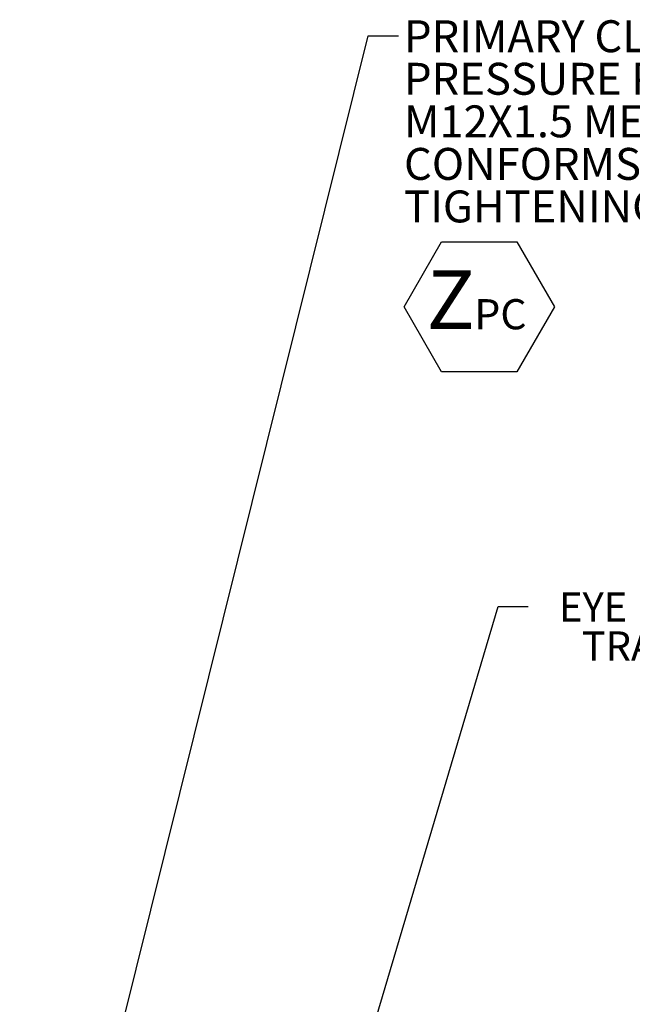
# Model space of a CAD drawing. Units: millimetres. Extents: x 11 to 1180, y 2 to 832.
# Drawn here: x 970 to 1031, y 400 to 498 of the extents above; entities that cross this region are included whole.
import ezdxf

# ---------------------------------------------------------------- set-up
doc = ezdxf.new("R2010")
doc.units = ezdxf.units.MM
doc.layers.add('SLD-0', color=7, linetype='Continuous')
doc.styles.add('SLDTEXTSTYLE0', font='TXT', dxfattribs={"width": 0.605})
doc.styles.add('SLDTEXTSTYLE1', font='TXT', dxfattribs={"width": 0.7})
doc.dimstyles.new('SLDDIMSTYLE2', dxfattribs={"dimtxt": 0.18, "dimasz": 3, "dimexe": 0, "dimexo": 0.0625, "dimgap": 0, "dimtad": 0, "dimtih": 1, "dimtoh": 1, "dimdec": 0, "dimrnd": 1e-09, "dimzin": 0, "dimdsep": 46, "dimtxsty": 'Standard', "dimsah": 1, "dimcen": 0.09, "dimadec": 0, "dimazin": 0, "dimtfac": 3, "dimtdec": 0, "dimtofl": 0, "dimtmove": 0, "dimatfit": 3, "dimfxl": 0, "dimfrac": 2, "dimtolj": 1, "dimtzin": 0, "dimarcsym": 0})

# ---------------------------------------------------------------- blocks, each defined once
blk = doc.blocks.new('SW_NOTE_22')
at = {"layer": 'SLD-0', "color": 0, "char_height": 2.91042, "attachment_point": 3, "style": 'SLDTEXTSTYLE1'}
for s, insert in [('EYE BOLT FOR LIFTING', (44.925, 1.399)), ('TRANSMISSION ONLY', (44.941, -2.482))]:
    blk.add_mtext(s, dxfattribs=dict(at, insert=insert))
blk = doc.blocks.new('SW_NOTE_27')
at = {"layer": 'SLD-0', "color": 0}
for p, q in [((0.567, -26.939), (4.305, -20.466)), ((4.305, -20.466), (11.779, -20.466)), ((11.779, -20.466), (15.516, -26.939)), ((4.305, -33.412), (0.567, -26.939)), ((15.516, -26.939), (11.779, -33.412)), ((11.779, -33.412), (4.305, -33.412))]:
    blk.add_line(p, q, dxfattribs=at)
at = {"layer": 'SLD-0', "color": 0, "attachment_point": 1}
for s, insert, char_height, style in [('PRIMARY CLUTCH', (0.567, 1.562), 3.175, 'SLDTEXTSTYLE1'), ('PRESSURE PORT', (0.567, -2.671), 3.175, 'SLDTEXTSTYLE1'), ('M12X1.5 METRIC PORT', (0.567, -6.905), 3.175, 'SLDTEXTSTYLE1'), ('CONFORMS TO ISO 6149', (0.567, -11.138), 3.175, 'SLDTEXTSTYLE1'), ('TIGHTENING TORQUE 16+/-1.5 Nm', (0.567, -15.371), 3.175, 'SLDTEXTSTYLE1'), ('Z', (2.808, -23.316), 5.821, 'SLDTEXTSTYLE0'), ('PC', (7.551, -26.178), 3, 'SLDTEXTSTYLE0')]:
    blk.add_mtext(s, dxfattribs=dict(at, insert=insert, char_height=char_height, style=style))

msp = doc.modelspace()

# ---------------------------------------------------------------- block references
at = {"layer": 'SLD-0', "color": 7}
msp.add_blockref('SW_NOTE_27', (1008.016746, 496.45933), dxfattribs=at)
at = {"layer": 'SLD-0'}
msp.add_blockref('SW_NOTE_22', (1020.935407, 439.712919), dxfattribs=at)

# ---------------------------------------------------------------- leaders
at = {"layer": 'SLD-0', "color": 7}
msp.add_leader([(970.366014, 357.086541), (1005.016746, 496.45933), (1008.016746, 496.45933)], dimstyle='SLDDIMSTYLE2', dxfattribs=at)
at = {"layer": 'SLD-0'}
msp.add_leader([(996.010387, 365.749203), (1017.935407, 439.712919), (1020.935407, 439.712919)], dimstyle='SLDDIMSTYLE2', dxfattribs=at)

doc.saveas('drawing.dxf')
